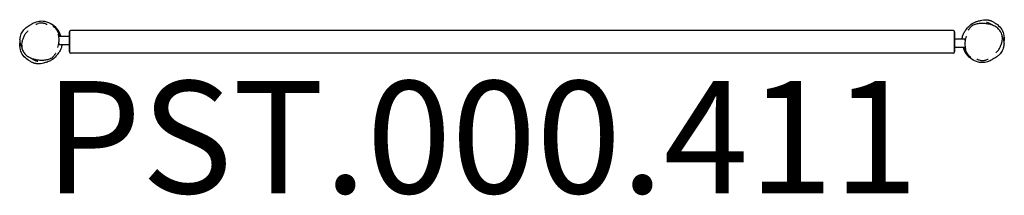
# Model space of a CAD drawing. Units: millimetres. Extents: x -1695 to 1819, y -507 to 119.
import ezdxf

# ---------------------------------------------------------------- set-up
doc = ezdxf.new("R2010")
doc.units = ezdxf.units.MM
doc.header["$LTSCALE"] = 30
doc.layers.add('SW_hulplaag', color=6, linetype='Continuous', plot=False)
doc.layers.add('SW_Toestellen', color=2, linetype='Continuous')
doc.styles.add('SPW_2D_CAD', font='arial.ttf', dxfattribs={"height": 400})

msp = doc.modelspace()

# ---------------------------------------------------------------- linework, layer by layer
at = {"layer": 'SW_Toestellen'}
for p, q in [((-1518.1, 4), (-1518.1, 76)), ((-1518.1, 76), (-1518.1, 4)), ((1637.9, 80), (-1514.1, 80)), ((1641.9, 76), (1641.9, 4)), ((1641.9, 4), (1641.9, 76)), ((-1518.1, 59), (-1555.6, 59)), ((1641.9, 51), (1680, 51)), ((-1518.1, 29), (-1556.3, 29)), ((1641.9, 21), (1679.4, 21)), ((1637.9, 0), (-1514.1, 0))]:
    msp.add_line(p, q, dxfattribs=at)
for centre, start, end in [((-1514.1, 76), 90, 180), ((-1514.1, 76), 90, 180), ((1637.9, 76), 0, 90), ((1637.9, 76), 0, 90), ((-1514.1, 4), 180, 270), ((-1514.1, 4), 180, 270), ((1637.9, 4), 270, 0), ((1637.9, 4), 270, 0)]:
    msp.add_arc(centre, 4, start, end, dxfattribs=at)
for points, knots in [([(-1687.8, 20.7), (-1689.3, 23.8), (-1690.6, 27), (-1691.6, 30.3), (-1691.8, 30.7), (-1692.2, 32.1), (-1692.4, 33), (-1693.3, 36.4), (-1693.7, 38.8), (-1694.5, 45.9), (-1694.4, 49.9), (-1693.5, 57.3), (-1692.7, 60.5), (-1690.6, 66.8), (-1689.2, 69.6), (-1686.2, 75.1), (-1684.6, 77.3), (-1681.1, 81.9), (-1679.3, 83.8), (-1675.5, 87.6), (-1673.7, 89.2), (-1669.5, 92.7), (-1667.3, 94.3), (-1662, 98.1), (-1654.3, 102.4), (-1651.8, 103.9), (-1650.8, 104.4), (-1648.3, 105.8)], [169.220924, 169.220924, 169.220924, 169.220924, 173.046944, 173.046944, 173.318649, 173.318649, 173.818757, 173.818757, 175.321264, 175.321264, 178.596424, 178.596424, 182.490931, 182.490931, 187.762983, 187.762983, 195.061206, 195.061206, 205.381651, 205.381651, 220.500329, 220.500329, 244.077478, 244.077478, 283.852404, 283.852404, 301.58102, 301.58102, 301.58102, 301.58102]), ([(-1648.3, 105.8), (-1644, 108.2), (-1639.5, 110.2), (-1634.9, 111.6), (-1629.7, 113.2), (-1623.7, 114.3), (-1613.3, 114.1), (-1610.2, 113.8), (-1607.2, 113.3)], [-1.432237, -1.432237, -1.432237, -1.432237, 0, 0, 0, 1.631378, 1.631378, 2.349015, 2.349015, 2.349015, 2.349015]), ([(-1600.8, 103.1), (-1602.5, 103.8), (-1604.3, 104.3), (-1607.8, 105.3), (-1609.7, 105.8), (-1613.4, 106.5), (-1615.3, 106.7), (-1619.2, 106.9), (-1621.2, 106.9), (-1625.1, 106.3), (-1627.1, 105.9), (-1628.9, 105.2)], [41.980319, 41.980319, 41.980319, 41.980319, 42.592767, 42.592767, 43.205215, 43.205215, 43.817664, 43.817664, 44.430112, 44.430112, 45.042561, 45.042561, 45.042561, 45.042561]), ([(-1607.2, 113.3), (-1602.2, 112.4), (-1597.4, 111), (-1584.1, 105.6), (-1576.5, 100.5), (-1562.6, 87.5), (-1556.9, 79.3), (-1551.5, 67.4), (-1550, 63.5), (-1548.8, 59)], [-33.689786, -33.689786, -33.689786, -33.689786, -32.506442, -32.506442, -30.204834, -30.204834, -27.561238, -27.561238, -26.548685, -26.548685, -26.548685, -26.548685]), ([(1684.7, 85.5), (1685.8, 87.2), (1687, 88.8), (1693.6, 96.9), (1699.6, 102), (1710.8, 108.5), (1715.3, 110.4), (1719.7, 111.9)], [-22.456129, -22.456129, -22.456129, -22.456129, -22.162563, -22.162563, -20.986404, -20.986404, -20.207352, -20.207352, -20.207352, -20.207352]), ([(1719.7, 111.9), (1720.3, 112), (1721.1, 112.3), (1724.6, 113.5), (1727.7, 114.7), (1737, 117), (1739.9, 117.8), (1746.7, 118.4), (1748.2, 118.5), (1751, 118.6), (1752.1, 118.6), (1754.3, 118.6), (1755.2, 118.5), (1756.7, 118.4), (1757.2, 118.3), (1758.4, 118.2), (1759.1, 118.1), (1760.2, 118), (1760.6, 117.9), (1761.4, 117.8), (1761.8, 117.7), (1762.7, 117.5), (1763.1, 117.5), (1764.2, 117.2), (1764.9, 117), (1766.7, 116.6), (1767.6, 116.3), (1769.3, 115.8), (1770.1, 115.5), (1772.4, 114.6), (1773.6, 114.1), (1776.9, 112.6), (1778.4, 111.7), (1781.7, 109.8), (1783.1, 108.8), (1785.9, 106.9), (1786.9, 106.2), (1788.2, 105.2), (1788.4, 105.1), (1788.4, 105.1)], [0, 0, 0, 0, 10.000581, 10.000581, 29.379039, 29.379039, 36.759425, 36.759425, 38.497339, 38.497339, 39.407425, 39.407425, 39.94377, 39.94377, 40.165065, 40.165065, 40.417918, 40.417918, 40.543914, 40.543914, 40.670307, 40.670307, 40.796506, 40.796506, 41.051273, 41.051273, 41.558607, 41.558607, 42.110733, 42.110733, 43.452976, 43.452976, 46.240345, 46.240345, 50.798899, 50.798899, 57.867955, 57.867955, 66.103863, 66.103863, 66.103863, 66.103863]), ([(1755, 110), (1755, 110), (1755.9, 109.8), (1758.8, 109), (1761.6, 108), (1763.1, 107.4), (1763.9, 107), (1767.6, 105.4), (1770.5, 104.2), (1777.5, 99.5), (1778.1, 99), (1779.1, 98.3), (1779.2, 98.3), (1779.3, 98.2)], [120.7768, 120.7768, 120.7768, 120.7768, 124.927773, 124.927773, 130.126614, 130.126614, 134.689918, 134.689918, 148.387803, 148.387803, 149.640828, 149.640828, 149.788004, 149.788004, 149.788004, 149.788004]), ([(-1665.9, 79.6), (-1668.8, 76.5), (-1671.6, 73.2), (-1676.6, 66.2), (-1678.9, 62.5), (-1682.7, 54.9), (-1684.3, 50.9), (-1686.7, 43.3), (-1687.5, 39.7), (-1688.4, 32.7), (-1688.5, 29.4), (-1688.2, 23.1), (-1687.9, 20.2), (-1686.7, 14.8), (-1685.9, 12.2), (-1684, 7.4), (-1682.9, 5.2), (-1680.4, 1), (-1679, -0.9), (-1675.8, -4.7), (-1674, -6.5), (-1670.1, -9.9), (-1667.9, -11.5), (-1663, -14.6), (-1660.3, -16.1), (-1655, -18.4), (-1652.6, -19.4), (-1647.7, -21), (-1645.2, -21.7), (-1642.7, -22.3)], [4.481149, 4.481149, 4.481149, 4.481149, 5.908133, 5.908133, 7.335116, 7.335116, 8.715412, 8.715412, 9.934112, 9.934112, 11.009896, 11.009896, 11.950591, 11.950591, 12.800902, 12.800902, 13.586992, 13.586992, 14.36112, 14.36112, 15.158262, 15.158262, 16.030911, 16.030911, 17.053587, 17.053587, 17.902286, 17.902286, 18.750984, 18.750984, 18.750984, 18.750984]), ([(-1637.5, 102.7), (-1637.5, 102.7), (-1637.5, 102.7), (-1637.4, 102.7), (-1636.6, 102.9), (-1633.7, 103.7), (-1631.6, 104.4), (-1628.9, 105.2)], [93.2512, 93.2512, 93.2512, 93.2512, 93.822109, 93.822109, 113.339029, 113.339029, 136.120496, 136.120496, 136.120496, 136.120496]), ([(-1600.8, 103.1), (-1600.1, 102.9), (-1599.4, 102.7), (-1598, 102.2), (-1597.4, 102.1), (-1597.4, 102.1)], [0, 0, 0, 0, 10.00005, 10.00005, 27.924233, 27.924233, 27.924233, 27.924233]), ([(-1576, 96.4), (-1576, 96.4), (-1575.8, 96.2), (-1574.9, 95.4), (-1574.1, 95), (-1570.6, 91.4), (-1569.8, 90.6), (-1568.1, 88.6), (-1567.6, 87.9), (-1566.3, 86.2), (-1565.9, 85.7), (-1564.8, 84.1), (-1564.7, 83.9), (-1564.4, 83.5), (-1564.3, 83.4), (-1564.1, 83.1), (-1564, 82.9), (-1563.8, 82.5), (-1563.7, 82.4), (-1563.5, 82.2), (-1563.4, 82), (-1563.3, 81.8), (-1563.2, 81.7), (-1563, 81.3), (-1562.9, 81.1), (-1562.5, 80.6), (-1562.4, 80.3), (-1562, 79.7), (-1561.8, 79.4), (-1561.3, 78.4), (-1561, 77.9), (-1560, 76.1), (-1559.5, 75.2), (-1558, 72.2), (-1557.2, 70.6), (-1555.2, 66.2), (-1554.2, 63.8), (-1553, 60.7), (-1552.7, 59.8), (-1552.3, 59)], [12.784035, 12.784035, 12.784035, 12.784035, 22.081948, 22.081948, 44.980113, 44.980113, 50.019195, 50.019195, 52.093833, 52.093833, 53.153544, 53.153544, 53.304651, 53.304651, 53.371296, 53.371296, 53.46218, 53.46218, 53.507427, 53.507427, 53.552769, 53.552769, 53.597941, 53.597941, 53.688814, 53.688814, 53.86988, 53.86988, 54.100434, 54.100434, 54.682265, 54.682265, 56.200014, 56.200014, 59.78305, 59.78305, 66.69102, 66.69102, 69.705755, 69.705755, 69.705755, 69.705755]), ([(1669.1, 51), (1669.1, 51), (1669.1, 51), (1669.1, 51.2), (1669.1, 51.4), (1669.1, 51.7), (1669.1, 51.9), (1669.1, 52.4), (1669.1, 52.6), (1669.2, 53), (1669.2, 53.2), (1669.2, 53.7), (1669.2, 54), (1669.4, 55.5), (1669.5, 56.2), (1669.7, 57.6), (1669.8, 58.2), (1670.3, 60.3), (1670.7, 61.5), (1671.8, 64.9), (1672.6, 66.6), (1674.6, 70.7), (1675.7, 72.5), (1678.3, 76.6), (1679.5, 78.4), (1682, 81.9), (1683, 83.2), (1684.3, 84.9), (1684.6, 85.4), (1684.7, 85.5)], [45.475927, 45.475927, 45.475927, 45.475927, 45.477712, 45.477712, 45.540651, 45.540651, 45.604088, 45.604088, 45.667704, 45.667704, 45.730828, 45.730828, 45.857516, 45.857516, 46.368468, 46.368468, 46.869176, 46.869176, 48.372245, 48.372245, 51.706018, 51.706018, 57.456174, 57.456174, 66.633468, 66.633468, 80.095727, 80.095727, 91.464618, 91.464618, 91.464618, 91.464618]), ([(1690.6, 81.9), (1690.6, 81.9), (1690.7, 82), (1691.2, 82.6), (1692.2, 83.7), (1694.1, 86.1), (1695, 87.4), (1695.9, 88.6)], [81.860982, 81.860982, 81.860982, 81.860982, 88.395529, 88.395529, 109.887558, 109.887558, 126.096674, 126.096674, 126.096674, 126.096674]), ([(1765.6, 102.5), (1760.8, 103.6), (1756, 104.4), (1746.2, 105.2), (1741.3, 105.3), (1734.1, 105.1), (1731.6, 104.9), (1726.7, 104.4), (1724.3, 104), (1719.4, 103), (1717, 102.4), (1712.2, 100.9), (1709.9, 99.9), (1705.8, 97.8), (1704.1, 96.7), (1701.3, 94.5), (1700.1, 93.4), (1697.9, 91.1), (1696.9, 89.8), (1695.9, 88.6)], [18.856313, 18.856313, 18.856313, 18.856313, 20.482361, 20.482361, 22.108409, 22.108409, 22.921433, 22.921433, 23.734457, 23.734457, 24.547481, 24.547481, 25.360505, 25.360505, 25.98006, 25.98006, 26.483307, 26.483307, 26.986553, 26.986553, 26.986553, 26.986553]), ([(1789.6, 0.4), (1792.6, 3.5), (1795.3, 6.8), (1800.4, 13.8), (1802.6, 17.5), (1806.5, 25.1), (1808.1, 29.1), (1810.4, 36.7), (1811.2, 40.3), (1812.1, 47.3), (1812.3, 50.6), (1812, 56.9), (1811.6, 59.8), (1810.4, 65.2), (1809.7, 67.8), (1807.8, 72.6), (1806.7, 74.8), (1804.1, 79), (1802.7, 80.9), (1799.6, 84.7), (1797.8, 86.5), (1793.9, 89.9), (1791.7, 91.5), (1786.8, 94.6), (1784, 96.1), (1778.8, 98.4), (1776.4, 99.4), (1771.5, 101), (1769, 101.7), (1766.5, 102.3)], [4.481149, 4.481149, 4.481149, 4.481149, 5.908133, 5.908133, 7.335116, 7.335116, 8.715412, 8.715412, 9.934112, 9.934112, 11.009896, 11.009896, 11.950591, 11.950591, 12.800902, 12.800902, 13.586992, 13.586992, 14.36112, 14.36112, 15.158262, 15.158262, 16.030911, 16.030911, 17.053587, 17.053587, 17.902286, 17.902286, 18.750984, 18.750984, 18.750984, 18.750984]), ([(1788.1, 105.3), (1788.6, 105), (1789.1, 104.7), (1796.4, 100.2), (1802.1, 95), (1811.5, 82.6), (1814.7, 75.5), (1819, 59), (1819.1, 49.6), (1817.8, 40.2), (1817.8, 39.7), (1817.7, 39.1)], [-15.528482, -15.528482, -15.528482, -15.528482, -15.392986, -15.392986, -13.655893, -13.655893, -11.762815, -11.762815, -9.388535, -9.388535, -9.24069, -9.24069, -9.24069, -9.24069]), ([(-1664.3, -25.3), (-1664.9, -25), (-1665.4, -24.7), (-1672.7, -20.2), (-1678.4, -15), (-1687.7, -2.6), (-1691, 4.5), (-1695.2, 21), (-1695.4, 30.4), (-1694.1, 39.8), (-1694, 40.3), (-1693.9, 40.9)], [-15.528482, -15.528482, -15.528482, -15.528482, -15.392986, -15.392986, -13.655893, -13.655893, -11.762815, -11.762815, -9.388535, -9.388535, -9.24069, -9.24069, -9.24069, -9.24069]), ([(-1559.2, 20), (-1558.3, 23), (-1557.5, 26), (-1556.1, 32), (-1555.5, 35), (-1554.7, 41.2), (-1554.5, 44.4), (-1554.5, 50.7), (-1554.7, 53.8), (-1555.8, 60.1), (-1556.6, 63.3), (-1557.7, 66.3)], [30.467307, 30.467307, 30.467307, 30.467307, 31.496961, 31.496961, 32.526615, 32.526615, 33.556269, 33.556269, 34.585922, 34.585922, 35.615576, 35.615576, 35.615576, 35.615576]), ([(-1555.5, 35.4), (-1555.5, 35.2), (-1555.6, 35), (-1555.7, 33.3), (-1555.9, 32), (-1556.1, 30.2), (-1556.2, 29.6), (-1556.3, 29.2), (-1556.3, 29.1), (-1556.3, 29), (-1556.3, 29), (-1556.3, 29)], [0.517218, 0.517218, 0.517218, 0.517218, 0.594645, 0.594645, 1.162081, 1.162081, 1.657059, 1.657059, 1.86374, 1.86374, 1.960095, 1.960095, 1.960095, 1.960095]), ([(1682.9, 60), (1682, 57), (1681.2, 54), (1679.8, 48), (1679.3, 45), (1678.5, 38.8), (1678.2, 35.6), (1678.2, 29.3), (1678.4, 26.2), (1679.5, 19.9), (1680.3, 16.7), (1681.5, 13.7)], [30.467307, 30.467307, 30.467307, 30.467307, 31.496961, 31.496961, 32.526615, 32.526615, 33.556269, 33.556269, 34.585922, 34.585922, 35.615576, 35.615576, 35.615576, 35.615576]), ([(1679.3, 44.6), (1679.3, 44.8), (1679.3, 45), (1679.5, 46.7), (1679.7, 48), (1679.9, 49.8), (1680, 50.4), (1680, 50.8), (1680, 50.9), (1680, 51), (1680, 51), (1680, 51)], [0.517218, 0.517218, 0.517218, 0.517218, 0.594645, 0.594645, 1.162081, 1.162081, 1.657059, 1.657059, 1.86374, 1.86374, 1.960095, 1.960095, 1.960095, 1.960095]), ([(1811.6, 59.3), (1813, 56.2), (1814.3, 53), (1815.4, 49.7), (1815.5, 49.3), (1815.9, 47.9), (1816.1, 47), (1817, 43.6), (1817.4, 41.2), (1818.3, 34.1), (1818.1, 30.1), (1817.3, 22.7), (1816.4, 19.5), (1814.3, 13.2), (1813, 10.4), (1810, 4.9), (1808.3, 2.7), (1804.8, -1.9), (1803, -3.8), (1799.3, -7.6), (1797.4, -9.2), (1793.2, -12.7), (1791.1, -14.3), (1785.7, -18.1), (1778.1, -22.4), (1775.5, -23.9), (1774.6, -24.4), (1772.1, -25.8)], [169.220924, 169.220924, 169.220924, 169.220924, 173.046944, 173.046944, 173.318649, 173.318649, 173.818757, 173.818757, 175.321264, 175.321264, 178.596424, 178.596424, 182.490931, 182.490931, 187.762983, 187.762983, 195.061206, 195.061206, 205.381651, 205.381651, 220.500329, 220.500329, 244.077478, 244.077478, 283.852404, 283.852404, 301.58102, 301.58102, 301.58102, 301.58102]), ([(-1545.3, 29), (-1545.3, 29), (-1545.3, 29), (-1545.4, 28.8), (-1545.4, 28.6), (-1545.4, 28.3), (-1545.4, 28.1), (-1545.4, 27.6), (-1545.4, 27.4), (-1545.4, 27), (-1545.4, 26.8), (-1545.5, 26.3), (-1545.5, 26), (-1545.6, 24.5), (-1545.8, 23.8), (-1546, 22.4), (-1546.1, 21.8), (-1546.6, 19.7), (-1546.9, 18.5), (-1548.1, 15.1), (-1548.8, 13.4), (-1550.8, 9.3), (-1551.9, 7.5), (-1554.5, 3.4), (-1555.8, 1.6), (-1558.3, -1.9), (-1559.3, -3.2), (-1560.5, -4.9), (-1560.8, -5.4), (-1560.9, -5.5)], [45.475927, 45.475927, 45.475927, 45.475927, 45.477712, 45.477712, 45.540651, 45.540651, 45.604088, 45.604088, 45.667704, 45.667704, 45.730828, 45.730828, 45.857516, 45.857516, 46.368468, 46.368468, 46.869176, 46.869176, 48.372245, 48.372245, 51.706018, 51.706018, 57.456174, 57.456174, 66.633468, 66.633468, 80.095727, 80.095727, 91.464618, 91.464618, 91.464618, 91.464618]), ([(1730.9, -33.3), (1725.9, -32.4), (1721.1, -31), (1707.8, -25.6), (1700.2, -20.5), (1686.4, -7.5), (1680.7, 0.7), (1675.2, 12.6), (1673.7, 16.5), (1672.5, 21)], [-33.689786, -33.689786, -33.689786, -33.689786, -32.506442, -32.506442, -30.204834, -30.204834, -27.561238, -27.561238, -26.548685, -26.548685, -26.548685, -26.548685]), ([(1699.8, -16.4), (1699.8, -16.4), (1699.6, -16.2), (1698.6, -15.4), (1697.9, -15), (1694.3, -11.4), (1693.6, -10.6), (1691.9, -8.6), (1691.3, -7.9), (1690, -6.2), (1689.6, -5.7), (1688.6, -4.1), (1688.4, -3.9), (1688.2, -3.5), (1688.1, -3.4), (1687.9, -3.1), (1687.7, -2.9), (1687.5, -2.5), (1687.4, -2.4), (1687.3, -2.2), (1687.2, -2), (1687, -1.8), (1687, -1.7), (1686.7, -1.3), (1686.6, -1.1), (1686.3, -0.6), (1686.1, -0.3), (1685.7, 0.3), (1685.6, 0.6), (1685, 1.6), (1684.7, 2.1), (1683.7, 3.9), (1683.2, 4.8), (1681.7, 7.8), (1680.9, 9.4), (1678.9, 13.8), (1678, 16.2), (1676.7, 19.3), (1676.4, 20.2), (1676.1, 21)], [12.784035, 12.784035, 12.784035, 12.784035, 22.081948, 22.081948, 44.980113, 44.980113, 50.019195, 50.019195, 52.093833, 52.093833, 53.153544, 53.153544, 53.304651, 53.304651, 53.371296, 53.371296, 53.46218, 53.46218, 53.507427, 53.507427, 53.552769, 53.552769, 53.597941, 53.597941, 53.688814, 53.688814, 53.86988, 53.86988, 54.100434, 54.100434, 54.682265, 54.682265, 56.200014, 56.200014, 59.78305, 59.78305, 66.69102, 66.69102, 69.705755, 69.705755, 69.705755, 69.705755]), ([(-1596, -31.9), (-1596.5, -32), (-1597.4, -32.3), (-1600.9, -33.5), (-1603.9, -34.7), (-1613.3, -37), (-1616.2, -37.8), (-1623, -38.4), (-1624.4, -38.5), (-1627.3, -38.6), (-1628.4, -38.6), (-1630.6, -38.6), (-1631.5, -38.5), (-1633, -38.4), (-1633.5, -38.3), (-1634.6, -38.2), (-1635.3, -38.1), (-1636.4, -38), (-1636.9, -37.9), (-1637.7, -37.8), (-1638.1, -37.7), (-1638.9, -37.5), (-1639.3, -37.5), (-1640.5, -37.2), (-1641.1, -37), (-1642.9, -36.6), (-1643.9, -36.3), (-1645.6, -35.8), (-1646.3, -35.5), (-1648.6, -34.6), (-1649.8, -34.1), (-1653.1, -32.6), (-1654.6, -31.7), (-1658, -29.8), (-1659.4, -28.8), (-1662.2, -26.9), (-1663.1, -26.2), (-1664.5, -25.2), (-1664.7, -25.1), (-1664.7, -25.1)], [0, 0, 0, 0, 10.000581, 10.000581, 29.379039, 29.379039, 36.759425, 36.759425, 38.497339, 38.497339, 39.407425, 39.407425, 39.94377, 39.94377, 40.165065, 40.165065, 40.417918, 40.417918, 40.543914, 40.543914, 40.670307, 40.670307, 40.796506, 40.796506, 41.051273, 41.051273, 41.558607, 41.558607, 42.110733, 42.110733, 43.452976, 43.452976, 46.240345, 46.240345, 50.798899, 50.798899, 57.867955, 57.867955, 66.103863, 66.103863, 66.103863, 66.103863]), ([(-1631.2, -30), (-1631.2, -30), (-1632.1, -29.8), (-1635, -29), (-1637.8, -28), (-1639.3, -27.4), (-1640.1, -27), (-1643.8, -25.4), (-1646.7, -24.2), (-1653.8, -19.5), (-1654.4, -19), (-1655.3, -18.3), (-1655.4, -18.3), (-1655.5, -18.2)], [120.7768, 120.7768, 120.7768, 120.7768, 124.927773, 124.927773, 130.126614, 130.126614, 134.689918, 134.689918, 148.387803, 148.387803, 149.640828, 149.640828, 149.788004, 149.788004, 149.788004, 149.788004]), ([(-1641.8, -22.5), (-1637.1, -23.6), (-1632.2, -24.4), (-1622.5, -25.2), (-1617.6, -25.3), (-1610.3, -25.1), (-1607.9, -24.9), (-1603, -24.4), (-1600.5, -24), (-1595.7, -23), (-1593.3, -22.4), (-1588.5, -20.9), (-1586.1, -19.9), (-1582.1, -17.8), (-1580.4, -16.7), (-1577.5, -14.5), (-1576.3, -13.4), (-1574.1, -11.1), (-1573.1, -9.8), (-1572.2, -8.6)], [18.856313, 18.856313, 18.856313, 18.856313, 20.482361, 20.482361, 22.108409, 22.108409, 22.921433, 22.921433, 23.734457, 23.734457, 24.547481, 24.547481, 25.360505, 25.360505, 25.98006, 25.98006, 26.483307, 26.483307, 26.986553, 26.986553, 26.986553, 26.986553]), ([(-1560.9, -5.5), (-1562.1, -7.2), (-1563.3, -8.8), (-1569.9, -16.9), (-1575.9, -22), (-1587.1, -28.5), (-1591.6, -30.4), (-1596, -31.9)], [-22.456129, -22.456129, -22.456129, -22.456129, -22.162563, -22.162563, -20.986404, -20.986404, -20.207352, -20.207352, -20.207352, -20.207352]), ([(-1566.9, -1.9), (-1566.9, -1.9), (-1567, -2), (-1567.5, -2.6), (-1568.4, -3.7), (-1570.3, -6.1), (-1571.3, -7.4), (-1572.2, -8.6)], [81.860982, 81.860982, 81.860982, 81.860982, 88.395529, 88.395529, 109.887558, 109.887558, 126.096674, 126.096674, 126.096674, 126.096674]), ([(1724.5, -23.1), (1723.8, -22.9), (1723.2, -22.7), (1721.8, -22.2), (1721.2, -22.1), (1721.2, -22.1)], [0, 0, 0, 0, 10.00005, 10.00005, 27.924233, 27.924233, 27.924233, 27.924233]), ([(1724.5, -23.1), (1726.3, -23.8), (1728, -24.3), (1731.6, -25.3), (1733.4, -25.8), (1737.2, -26.5), (1739.1, -26.7), (1743, -26.9), (1745, -26.9), (1748.9, -26.3), (1750.8, -25.9), (1752.7, -25.2)], [41.980319, 41.980319, 41.980319, 41.980319, 42.592767, 42.592767, 43.205215, 43.205215, 43.817664, 43.817664, 44.430112, 44.430112, 45.042561, 45.042561, 45.042561, 45.042561]), ([(1772.1, -25.8), (1767.7, -28.2), (1763.2, -30.2), (1758.7, -31.6), (1753.5, -33.2), (1747.4, -34.3), (1737.1, -34.1), (1734, -33.8), (1730.9, -33.3)], [-1.432237, -1.432237, -1.432237, -1.432237, 0, 0, 0, 1.631378, 1.631378, 2.349015, 2.349015, 2.349015, 2.349015]), ([(1761.2, -22.7), (1761.2, -22.7), (1761.2, -22.7), (1761.2, -22.7), (1760.3, -22.9), (1757.5, -23.7), (1755.3, -24.4), (1752.7, -25.2)], [93.2512, 93.2512, 93.2512, 93.2512, 93.822109, 93.822109, 113.339029, 113.339029, 136.120496, 136.120496, 136.120496, 136.120496])]:
    msp.add_open_spline(points, degree=3, knots=knots, dxfattribs=at)
for points in [[(-1557.9, 66.7), (-1557.9, 66.7), (-1557.8, 66.6), (-1557.7, 66.3)], [(1681.6, 13.3), (1681.6, 13.3), (1681.6, 13.4), (1681.5, 13.7)]]:
    msp.add_open_spline(points, degree=3, dxfattribs=at)

# ---------------------------------------------------------------- texts
at = {"layer": 'SW_hulplaag', "color": 254, "insert": (-47.4, -351.7), "char_height": 400, "attachment_point": 5, "style": 'SPW_2D_CAD'}
msp.add_mtext('PST.000.411', dxfattribs=at)

doc.saveas('drawing.dxf')
